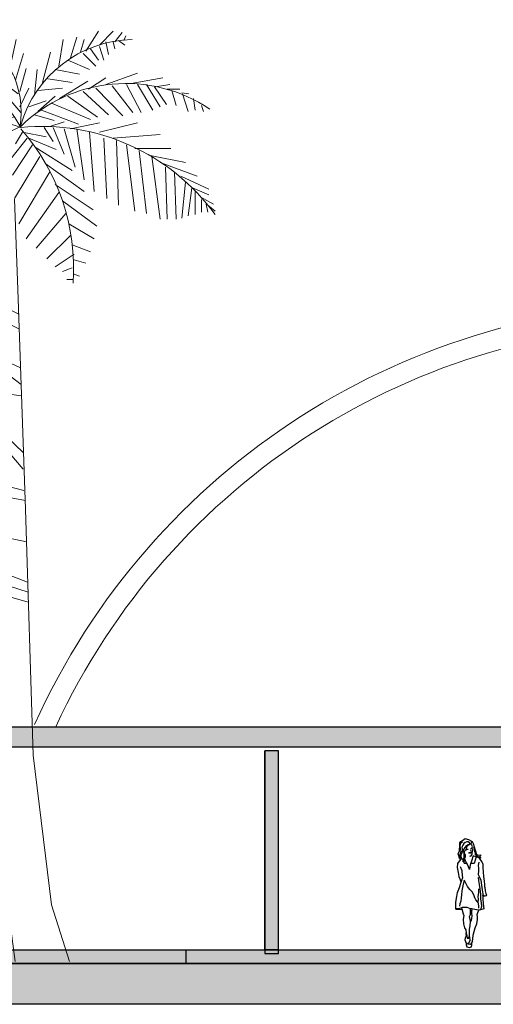
# Model space of a CAD drawing. Units: millimetres. Extents: x 769 to 969, y 1099 to 1219.
# Drawn here: x 835 to 842, y 1099 to 1114 of the extents above; entities that cross this region are included whole.
import ezdxf

# ---------------------------------------------------------------- set-up
doc = ezdxf.new("R2010")
doc.units = ezdxf.units.MM
for name, color, linetype, lineweight in [('LINHA1', 12, 'Continuous', 30), ('LINHA2', 63, 'Continuous', 15), ('LINHA3', 84, 'Continuous', 9), ('pardes', 172, 'Continuous', 18)]:
    doc.layers.add(name, color=color, linetype=linetype, lineweight=lineweight)

# ---------------------------------------------------------------- blocks, each defined once
blk = doc.blocks.new('PERS6')
for p, q in [((-0.175, 1.446), (-0.169, 1.478)), ((-0.171, 1.536), (-0.157, 1.558)), ((-0.17, 1.504), (-0.171, 1.536)), ((-0.169, 1.478), (-0.17, 1.504)), ((-0.166, 1.483), (-0.163, 1.512)), ((-0.163, 1.459), (-0.166, 1.483)), ((-0.163, 1.512), (-0.155, 1.535)), ((-0.159, 1.431), (-0.163, 1.459)), ((-0.157, 1.558), (-0.133, 1.571)), ((-0.155, 1.535), (-0.131, 1.551)), ((-0.136, 1.481), (-0.14, 1.463)), ((-0.14, 1.463), (-0.133, 1.442)), ((-0.126, 1.504), (-0.136, 1.481)), ((-0.133, 1.571), (-0.112, 1.584)), ((-0.114, 1.529), (-0.126, 1.504)), ((-0.09, 1.544), (-0.114, 1.529)), ((-0.112, 1.584), (-0.093, 1.599)), ((-0.108, 1.446), (-0.093, 1.468)), ((-0.093, 1.599), (-0.063, 1.589)), ((-0.093, 1.468), (-0.083, 1.489)), ((-0.069, 1.553), (-0.09, 1.544)), ((-0.083, 1.489), (-0.071, 1.497)), ((-0.077, 1.468), (-0.08, 1.442)), ((-0.069, 1.483), (-0.077, 1.468)), ((-0.071, 1.497), (-0.057, 1.506)), ((-0.046, 1.552), (-0.069, 1.553)), ((-0.06, 1.495), (-0.069, 1.483)), ((-0.063, 1.589), (-0.042, 1.586)), ((-0.041, 1.501), (-0.06, 1.495)), ((-0.057, 1.506), (-0.04, 1.515)), ((-0.026, 1.539), (-0.046, 1.552)), ((-0.042, 1.586), (0.01, 1.556)), ((-0.02, 1.516), (-0.041, 1.501)), ((-0.02, 1.516), (-0.026, 1.539)), ((-0.008, 1.516), (-0.02, 1.516)), ((-0.008, 1.517), (0.003, 1.535)), ((0.005, 1.501), (-0.008, 1.516)), ((0.003, 1.535), (-0.001, 1.563)), ((0.012, 1.492), (0.005, 1.501)), ((0.01, 1.556), (0.024, 1.527)), ((0.014, 1.483), (0.012, 1.492)), ((0.012, 1.45), (0.013, 1.469)), ((0.013, 1.469), (0.014, 1.483)), ((0.024, 1.527), (0.04, 1.476)), ((0.032, 1.475), (0.04, 1.449)), ((0.04, 1.476), (0.054, 1.43)), ((-0.194, 1.375), (-0.178, 1.418)), ((-0.188, 1.343), (-0.194, 1.375)), ((-0.178, 1.312), (-0.188, 1.343)), ((-0.178, 1.418), (-0.175, 1.446)), ((-0.162, 1.288), (-0.178, 1.312)), ((-0.169, 1.36), (-0.161, 1.381)), ((-0.168, 1.335), (-0.169, 1.36)), ((-0.155, 1.304), (-0.168, 1.335)), ((-0.161, 1.381), (-0.153, 1.413)), ((-0.153, 1.413), (-0.159, 1.431)), ((-0.15, 1.373), (-0.156, 1.346)), ((-0.156, 1.346), (-0.156, 1.325)), ((-0.156, 1.325), (-0.146, 1.309)), ((-0.14, 1.389), (-0.15, 1.373)), ((-0.132, 1.428), (-0.14, 1.389)), ((-0.133, 1.442), (-0.132, 1.428)), ((-0.121, 1.416), (-0.108, 1.446)), ((-0.112, 1.39), (-0.121, 1.416)), ((-0.106, 1.383), (-0.112, 1.39)), ((-0.111, 1.305), (-0.108, 1.326)), ((-0.109, 1.349), (-0.107, 1.36)), ((-0.108, 1.326), (-0.109, 1.349)), ((-0.101, 1.314), (-0.109, 1.296)), ((-0.105, 1.399), (-0.108, 1.386)), ((-0.108, 1.386), (-0.099, 1.374)), ((-0.107, 1.36), (-0.106, 1.383)), ((-0.095, 1.417), (-0.105, 1.399)), ((-0.092, 1.33), (-0.101, 1.314)), ((-0.099, 1.374), (-0.093, 1.36)), ((-0.088, 1.429), (-0.095, 1.417)), ((-0.093, 1.36), (-0.092, 1.33)), ((-0.08, 1.442), (-0.088, 1.429)), ((-0.074, 1.435), (-0.069, 1.442)), ((-0.062, 1.437), (-0.074, 1.435)), ((-0.069, 1.442), (-0.057, 1.441)), ((-0.055, 1.437), (-0.062, 1.437)), ((-0.057, 1.441), (-0.05, 1.441)), ((-0.05, 1.441), (-0.055, 1.437)), ((-0.038, 1.388), (-0.029, 1.394)), ((-0.027, 1.385), (-0.038, 1.388)), ((-0.029, 1.394), (-0.015, 1.396)), ((-0.029, 1.343), (-0.02, 1.341)), ((-0.02, 1.384), (-0.027, 1.385)), ((-0.013, 1.384), (-0.02, 1.384)), ((-0.02, 1.341), (-0.005, 1.347)), ((-0.016, 1.435), (-0.012, 1.428)), ((-0.015, 1.396), (-0.01, 1.398)), ((-0.008, 1.389), (-0.013, 1.384)), ((-0.012, 1.428), (-0.009, 1.421)), ((-0.008, 1.451), (-0.011, 1.447)), ((-0.004, 1.446), (-0.011, 1.447)), ((-0.009, 1.421), (-0.01, 1.416)), ((-0.01, 1.398), (-0.001, 1.4)), ((-0.008, 1.451), (-0.001, 1.453)), ((-0.006, 1.395), (-0.008, 1.389)), ((-0.001, 1.4), (-0.006, 1.395)), ((-0.005, 1.347), (0.004, 1.358)), ((0.006, 1.45), (-0.004, 1.446)), ((-0.001, 1.453), (0.006, 1.453)), ((0.004, 1.358), (0.009, 1.369)), ((0.006, 1.453), (0.006, 1.45)), ((0.009, 1.369), (0.012, 1.383)), ((0.022, 1.339), (0.009, 1.296)), ((0.019, 1.436), (0.012, 1.45)), ((0.012, 1.383), (0.015, 1.404)), ((0.015, 1.404), (0.018, 1.415)), ((0.018, 1.415), (0.021, 1.427)), ((0.021, 1.427), (0.019, 1.436)), ((0.038, 1.338), (0.022, 1.339)), ((0.072, 1.328), (0.038, 1.338)), ((0.072, 1.328), (0.039, 1.23)), ((0.04, 1.449), (0.044, 1.431)), ((0.044, 1.431), (0.048, 1.414)), ((0.048, 1.414), (0.054, 1.389)), ((0.054, 1.43), (0.065, 1.403)), ((0.054, 1.389), (0.055, 1.365)), ((0.055, 1.365), (0.071, 1.351)), ((0.065, 1.403), (0.072, 1.367)), ((0.071, 1.351), (0.093, 1.336)), ((0.072, 1.367), (0.102, 1.355)), ((0.114, 1.317), (0.072, 1.328)), ((0.093, 1.336), (0.13, 1.326)), ((0.102, 1.355), (0.133, 1.359)), ((0.131, 1.293), (0.114, 1.317)), ((0.134, 1.347), (0.122, 1.33)), ((0.141, 1.314), (0.122, 1.303)), ((0.13, 1.326), (0.141, 1.314)), ((0.133, 1.359), (0.134, 1.347)), ((-0.204, 1.23), (-0.209, 1.17)), ((-0.209, 1.17), (-0.198, 1.096)), ((-0.182, 1.268), (-0.204, 1.23)), ((-0.146, 1.306), (-0.182, 1.268)), ((-0.137, 1.123), (-0.162, 1.18)), ((-0.146, 1.309), (-0.125, 1.292)), ((-0.132, 1.306), (-0.107, 1.238)), ((-0.122, 1.257), (-0.121, 1.282)), ((-0.101, 1.263), (-0.122, 1.257)), ((-0.121, 1.282), (-0.111, 1.305)), ((-0.109, 1.296), (-0.11, 1.277)), ((-0.11, 1.277), (-0.101, 1.263)), ((-0.107, 1.238), (-0.056, 1.229)), ((-0.081, 1.257), (-0.095, 1.3)), ((-0.061, 1.227), (-0.081, 1.257)), ((-0.042, 1.18), (-0.061, 1.227)), ((-0.03, 1.142), (-0.042, 1.18)), ((-0.023, 1.184), (-0.03, 1.142)), ((-0.015, 1.23), (-0.023, 1.184)), ((-0.005, 1.25), (-0.015, 1.23)), ((0.039, 1.23), (-0.015, 1.23)), ((0.009, 1.296), (-0.005, 1.25)), ((0.109, 1.25), (0.102, 1.204)), ((0.102, 1.204), (0.107, 1.16)), ((0.155, 1.262), (0.131, 1.293)), ((0.172, 1.215), (0.155, 1.262)), ((0.175, 1.167), (0.172, 1.215)), ((0.177, 1.107), (0.175, 1.167)), ((-0.198, 1.096), (-0.186, 1.04)), ((-0.186, 1.04), (-0.171, 1.002)), ((-0.144, 0.987), (-0.129, 1.026)), ((-0.133, 1.047), (-0.137, 1.123)), ((-0.129, 1.026), (-0.133, 1.047)), ((0.104, 1.121), (0.102, 1.07)), ((0.102, 1.07), (0.114, 1.04)), ((0.102, 1.022), (0.107, 0.982)), ((0.107, 1.16), (0.104, 1.121)), ((0.114, 1.04), (0.138, 0.986)), ((0.184, 1.037), (0.177, 1.107)), ((0.193, 0.972), (0.184, 1.037)), ((-0.207, 0.803), (-0.178, 0.878)), ((-0.178, 0.878), (-0.155, 0.942)), ((-0.171, 1.002), (-0.159, 0.96)), ((-0.159, 0.96), (-0.159, 0.96)), ((-0.155, 0.942), (-0.144, 0.987)), ((-0.127, 0.899), (-0.141, 0.828)), ((-0.107, 0.984), (-0.127, 0.899)), ((-0.086, 0.948), (-0.107, 0.984)), ((-0.075, 0.92), (-0.086, 0.948)), ((-0.058, 0.889), (-0.075, 0.92)), ((-0.022, 0.849), (-0.058, 0.889)), ((0.107, 0.982), (0.114, 0.922)), ((0.114, 0.922), (0.126, 0.857)), ((0.138, 0.986), (0.149, 0.911)), ((0.149, 0.911), (0.16, 0.842)), ((0.197, 0.921), (0.193, 0.972)), ((0.201, 0.882), (0.197, 0.921)), ((0.201, 0.882), (0.204, 0.829)), ((-0.229, 0.658), (-0.216, 0.743)), ((-0.216, 0.743), (-0.207, 0.803)), ((-0.146, 0.766), (-0.152, 0.724)), ((-0.141, 0.828), (-0.146, 0.766)), ((0.013, 0.813), (-0.022, 0.849)), ((0.034, 0.768), (0.013, 0.813)), ((0.049, 0.723), (0.034, 0.768)), ((0.105, 0.795), (0.096, 0.742)), ((0.096, 0.742), (0.101, 0.703)), ((0.105, 0.855), (0.105, 0.795)), ((0.126, 0.857), (0.134, 0.78)), ((0.134, 0.78), (0.134, 0.706)), ((0.16, 0.842), (0.171, 0.783)), ((0.171, 0.783), (0.168, 0.705)), ((0.174, 0.747), (0.171, 0.761)), ((0.177, 0.752), (0.174, 0.747)), ((0.179, 0.765), (0.177, 0.752)), ((0.184, 0.748), (0.179, 0.765)), ((0.198, 0.749), (0.184, 0.748)), ((0.215, 0.752), (0.198, 0.749)), ((0.204, 0.829), (0.213, 0.788)), ((0.213, 0.788), (0.224, 0.769)), ((0.224, 0.769), (0.215, 0.752)), ((-0.232, 0.557), (-0.229, 0.658)), ((-0.229, 0.658), (-0.229, 0.658)), ((-0.169, 0.633), (-0.178, 0.601)), ((-0.159, 0.674), (-0.169, 0.633)), ((-0.152, 0.724), (-0.159, 0.674)), ((0.064, 0.693), (0.049, 0.723)), ((0.095, 0.659), (0.064, 0.693)), ((0.101, 0.703), (0.095, 0.659)), ((0.095, 0.659), (0.104, 0.603)), ((0.104, 0.603), (0.105, 0.569)), ((0.134, 0.706), (0.143, 0.648)), ((0.15, 0.595), (0.137, 0.547)), ((0.143, 0.648), (0.15, 0.595)), ((0.168, 0.705), (0.173, 0.638)), ((0.173, 0.638), (0.178, 0.594)), ((0.178, 0.594), (0.184, 0.563)), ((-0.221, 0.561), (-0.232, 0.557)), ((-0.232, 0.557), (-0.186, 0.555)), ((-0.191, 0.562), (-0.221, 0.561)), ((-0.158, 0.57), (-0.191, 0.562)), ((-0.186, 0.555), (-0.147, 0.549)), ((-0.135, 0.58), (-0.158, 0.57)), ((-0.147, 0.549), (-0.147, 0.549)), ((-0.142, 0.567), (-0.132, 0.52)), ((-0.109, 0.579), (-0.135, 0.58)), ((-0.132, 0.52), (-0.12, 0.485)), ((-0.12, 0.485), (-0.114, 0.464)), ((-0.114, 0.464), (-0.12, 0.409)), ((-0.063, 0.578), (-0.109, 0.579)), ((-0.015, 0.562), (-0.063, 0.578)), ((-0.027, 0.447), (-0.012, 0.476)), ((-0.017, 0.405), (-0.027, 0.447)), ((0.006, 0.559), (-0.015, 0.562)), ((-0.015, 0.516), (-0.013, 0.562)), ((-0.012, 0.476), (-0.015, 0.516)), ((0.002, 0.529), (0.001, 0.494)), ((0.001, 0.494), (0.006, 0.459)), ((0.01, 0.559), (0.002, 0.529)), ((0.006, 0.459), (0.002, 0.42)), ((0.049, 0.552), (0.006, 0.559)), ((0.102, 0.539), (0.049, 0.552)), ((0.085, 0.475), (0.094, 0.507)), ((0.091, 0.442), (0.085, 0.475)), ((0.089, 0.401), (0.091, 0.442)), ((0.094, 0.507), (0.111, 0.543)), ((0.137, 0.547), (0.102, 0.539)), ((0.184, 0.563), (0.137, 0.547)), ((-0.12, 0.409), (-0.118, 0.34)), ((-0.118, 0.34), (-0.1, 0.279)), ((-0.029, 0.262), (-0.02, 0.31)), ((-0.02, 0.31), (-0.013, 0.375)), ((-0.013, 0.375), (-0.017, 0.405)), ((-0.011, 0.375), (-0.013, 0.375)), ((-0.006, 0.391), (-0.011, 0.375)), ((0.002, 0.42), (-0.006, 0.391)), ((0.057, 0.28), (0.078, 0.341)), ((0.078, 0.341), (0.089, 0.401)), ((-0.1, 0.279), (-0.085, 0.248)), ((-0.079, 0.165), (-0.094, 0.128)), ((-0.085, 0.248), (-0.08, 0.206)), ((-0.082, 0.205), (-0.081, 0.186)), ((-0.081, 0.186), (-0.079, 0.165)), ((-0.08, 0.206), (-0.07, 0.162)), ((-0.07, 0.162), (-0.064, 0.127)), ((-0.044, 0.126), (-0.026, 0.16)), ((-0.026, 0.218), (-0.029, 0.262)), ((-0.026, 0.16), (-0.026, 0.218)), ((-0.017, 0.109), (-0.026, 0.16)), ((0.021, 0.117), (0.027, 0.17)), ((0.027, 0.17), (0.041, 0.225)), ((0.041, 0.225), (0.057, 0.28)), ((-0.094, 0.128), (-0.095, 0.103)), ((-0.095, 0.103), (-0.087, 0.077)), ((-0.087, 0.077), (-0.077, 0.051)), ((-0.079, 0.049), (-0.08, 0.026)), ((-0.08, 0.026), (-0.067, 0)), ((-0.077, 0.051), (-0.079, 0.049)), ((-0.077, 0.051), (-0.061, 0.044)), ((-0.067, 0), (-0.028, -0.01)), ((-0.064, 0.127), (-0.044, 0.126)), ((-0.061, 0.044), (-0.039, 0.059)), ((-0.045, 0.036), (-0.051, 0.05)), ((-0.045, 0.036), (-0.045, 0.036)), ((-0.019, 0.035), (-0.045, 0.036)), ((-0.039, 0.059), (-0.017, 0.091)), ((-0.028, -0.01), (0, 0)), ((-0.025, 0.135), (-0.025, 0.135)), ((0.005, 0.062), (-0.019, 0.035)), ((-0.017, 0.091), (-0.017, 0.109)), ((0, 0), (0.006, 0.023)), ((0.015, 0.08), (0.005, 0.062)), ((0.006, 0.023), (0.007, 0.053)), ((0.007, 0.053), (0.015, 0.08)), ((0.015, 0.08), (0.021, 0.117))]:
    blk.add_line(p, q)
blk = doc.blocks.new('A$C263C5894')
at = {"layer": 'LINHA1', "xscale": 100, "yscale": 100, "zscale": 100}
blk.add_blockref('PERS6', (23.2, 1), dxfattribs=at)
blk = doc.blocks.new('TREE_PALM_ELEV')
for p, q in [((-5.567, 196.707), (-4.987, 201.167)), ((-4.407, 195.716), (-3.247, 200.672)), ((-7.5, 199.68), (-7.5, 197.946)), ((-2.474, 193.733), (-1.315, 199.433)), ((15.116, 194.477), (17.822, 198.689)), ((18.015, 195.716), (20.914, 198.689)), ((21.301, 196.459), (22.847, 198.441)), ((23.234, 196.707), (23.62, 197.698)), ((-6.727, 197.202), (-11.366, 197.45)), ((-3.441, 194.477), (-10.013, 195.716)), ((-1.121, 190.759), (0.232, 196.955)), ((9.317, 191.255), (10.283, 196.955)), ((11.829, 192.99), (13.182, 197.45)), ((13.956, 194.229), (14.729, 196.955)), ((19.368, 196.459), (19.948, 193.733)), ((20.914, 196.459), (21.301, 194.972)), ((22.074, 196.707), (23.427, 195.716)), ((-15.232, 191.255), (-20.644, 193.981)), ((-1.894, 192.494), (-9.24, 193.733)), ((0.038, 188.281), (1.778, 193.981)), ((5.837, 187.786), (7.577, 194.229)), ((14.536, 193.981), (17.242, 191.255)), ((16.082, 194.972), (17.822, 192.494)), ((18.015, 195.468), (18.981, 192.494)), ((-25.283, 191.751), (-29.342, 192.246)), ((-26.443, 191.503), (-26.636, 186.051)), ((-20.064, 191.751), (-25.863, 193.238)), ((-23.737, 191.751), (-24.51, 185.06)), ((-21.031, 191.998), (-21.804, 183.325)), ((-17.551, 191.503), (-20.451, 181.343)), ((-9.433, 189.025), (-15.618, 193.238)), ((-0.541, 189.52), (-7.307, 192.494)), ((11.25, 192.494), (15.889, 190.512)), ((-29.729, 190.759), (-31.469, 191.255)), ((-30.309, 190.512), (-30.695, 189.025)), ((-28.763, 190.759), (-28.763, 188.281)), ((-14.265, 190.759), (-18.131, 182.086)), ((-11.753, 189.768), (-15.425, 182.83)), ((-6.147, 186.299), (-9.24, 190.264)), ((-5.76, 190.016), (0.618, 185.308)), ((1.005, 185.803), (2.358, 190.759)), ((4.098, 185.06), (4.678, 190.512)), ((8.544, 190.512), (13.763, 189.52)), ((19.368, 187.29), (26.133, 189.768)), ((-8.08, 188.034), (-12.912, 182.83)), ((-5.76, 188.034), (-1.508, 182.582)), ((6.997, 188.529), (12.216, 187.786)), ((9.51, 184.317), (15.502, 188.034)), ((15.695, 186.299), (19.368, 188.777)), ((23.814, 187.29), (26.907, 181.343)), ((24.78, 187.538), (31.546, 188.777)), ((26.133, 187.29), (29.419, 181.838)), ((28.066, 187.29), (30.966, 182.582)), ((29.999, 186.795), (33.092, 187.29)), ((-4.987, 185.803), (-10.979, 182.086)), ((-2.668, 185.803), (1.198, 181.343)), ((1.005, 182.582), (2.938, 186.547)), ((4.871, 186.051), (10.09, 186.547)), ((14.536, 185.803), (19.948, 180.847)), ((17.242, 186.547), (23.041, 180.599)), ((20.721, 187.042), (25.167, 181.343)), ((29.806, 186.795), (32.319, 183.078)), ((32.512, 186.299), (35.218, 186.299)), ((33.479, 186.051), (34.445, 182.83)), ((35.605, 185.556), (37.151, 185.308)), ((35.798, 185.308), (36.958, 181.591)), ((-3.247, 183.821), (-8.08, 181.838)), ((2.938, 182.582), (6.61, 183.821)), ((4.871, 181.591), (8.544, 184.812)), ((7.77, 183.325), (16.082, 179.856)), ((11.25, 184.812), (17.628, 180.352)), ((38.118, 184.317), (38.504, 181.838)), ((-1.315, 181.591), (-5.374, 181.095)), ((5.644, 181.838), (13.569, 178.865)), ((39.857, 182.83), (40.244, 181.591)), ((-15.618, 179.36), (-20.644, 178.617)), ((-15.038, 179.36), (-10.786, 174.404)), ((-12.332, 180.104), (-9.433, 175.643)), ((-10.206, 180.104), (-8.08, 175.891)), ((-8.273, 180.104), (-6.147, 176.635)), ((-6.34, 179.608), (-4.6, 177.13)), ((-4.021, 179.36), (-2.861, 177.378)), ((-0.348, 180.352), (-1.894, 180.104)), ((4.098, 180.847), (8.35, 179.608)), ((7.384, 178.369), (10.476, 179.36)), ((11.829, 177.874), (18.015, 179.113)), ((18.015, 177.13), (26.133, 179.113)), ((-21.031, 177.626), (-24.897, 176.387)), ((-20.064, 177.626), (-15.812, 172.67)), ((-17.358, 178.617), (-13.299, 173.661)), ((-1.701, 176.882), (-8.66, 175.396)), ((-0.928, 176.882), (-1.508, 173.909)), ((1.585, 177.13), (0.038, 174.652)), ((1.585, 177.13), (6.61, 176.139)), ((6.224, 178.121), (8.157, 175.148)), ((8.157, 178.121), (10.476, 172.422)), ((10.476, 177.874), (12.796, 169.696)), ((13.182, 177.874), (14.729, 166.97)), ((15.889, 177.13), (16.855, 164.492)), ((-25.09, 175.148), (-28.376, 174.404)), ((-25.476, 174.652), (-21.224, 167.466)), ((-24.317, 175.891), (-18.711, 168.457)), ((-22.191, 176.635), (-16.391, 169.448)), ((-4.214, 175.148), (-14.072, 170.935)), ((-4.6, 174.9), (-4.021, 166.722)), ((-2.668, 176.387), (-2.376, 170.594)), ((2.551, 175.891), (-0.928, 171.431)), ((2.938, 175.891), (8.737, 173.413)), ((18.981, 175.891), (19.561, 163.005)), ((20.914, 175.891), (30.966, 176.635)), ((21.688, 175.396), (22.074, 161.518)), ((-27.409, 173.413), (-30.695, 172.67)), ((-26.829, 173.661), (-23.544, 167.218)), ((-6.92, 172.917), (-5.374, 163.253)), ((3.711, 174.404), (-0.541, 167.961)), ((4.291, 173.909), (12.216, 168.953)), ((23.814, 174.404), (25.554, 160.279)), ((25.554, 173.661), (33.285, 173.661)), ((26.52, 173.165), (28.066, 159.784)), ((-28.956, 172.174), (-32.435, 170.192)), ((-29.922, 170.687), (-27.989, 165.235)), ((-27.989, 172.422), (-26.056, 166.227)), ((-8.466, 171.678), (-16.585, 167.713)), ((-8.853, 170.935), (-7.113, 160.527)), ((5.257, 171.926), (-0.155, 163.005)), ((6.417, 170.439), (14.729, 164.492)), ((28.839, 172.174), (36.378, 170.687)), ((29.226, 171.926), (30.966, 158.545)), ((30.966, 170.687), (38.891, 167.713)), ((-31.082, 169.944), (-32.435, 169.2)), ((-31.662, 168.705), (-31.082, 165.483)), ((-10.979, 168.457), (-7.887, 157.801)), ((7.384, 168.705), (0.812, 157.553)), ((32.126, 169.696), (32.512, 158.545)), ((34.058, 168.705), (34.445, 158.545)), ((-32.628, 167.961), (-33.208, 167.961)), ((-32.628, 167.713), (-32.435, 165.979)), ((-12.139, 167.961), (-19.098, 162.014)), ((-12.719, 166.722), (-9.046, 154.828)), ((35.412, 167.713), (41.404, 164.988)), ((36.378, 166.474), (35.605, 158.792)), ((-14.265, 164.244), (-19.678, 158.049)), ((9.317, 164.244), (2.358, 154.332)), ((8.544, 165.979), (16.662, 160.527)), ((37.731, 165.235), (36.958, 159.288)), ((37.924, 165.235), (41.404, 163.749)), ((38.504, 164.492), (38.504, 159.536)), ((-14.265, 163.749), (-10.786, 154.828)), ((10.09, 162.51), (17.435, 157.058)), ((39.664, 163.253), (42.37, 161.766)), ((39.857, 162.757), (39.857, 160.031)), ((-16.005, 160.031), (-19.484, 154.084)), ((-15.618, 160.775), (-12.332, 154.332)), ((40.824, 161.766), (41.21, 160.031)), ((41.21, 161.518), (42.757, 160.279)), ((-16.585, 158.545), (-13.106, 152.35)), ((10.863, 159.784), (4.484, 152.35)), ((-17.358, 155.819), (-14.845, 151.358)), ((11.443, 157.553), (16.855, 154.332)), ((-18.131, 153.589), (-19.484, 151.606)), ((11.829, 155.075), (6.804, 150.119)), ((-17.938, 152.597), (-16.972, 151.111)), ((12.216, 153.093), (16.082, 151.606)), ((12.603, 151.111), (8.544, 148.385)), ((12.603, 149.872), (15.116, 149.128)), ((12.216, 148.137), (10.09, 147.393)), ((12.409, 145.659), (11.056, 145.659)), ((12.409, 146.898), (13.763, 146.402)), ((-4.081, 140.645), (0.753, 138.261)), ((-4.081, 137.547), (0.753, 135.163)), ((-4.081, 129.205), (1.124, 126.821)), ((-4.081, 127.298), (1.31, 123.246)), ((-4.081, 121.578), (1.31, 120.863)), ((-4.267, 114.428), (1.682, 108.708)), ((-4.453, 112.283), (1.682, 105.133)), ((-4.639, 102.273), (1.868, 100.604)), ((-4.453, 99.651), (2.24, 98.459)), ((-4.453, 91.071), (2.426, 89.641)), ((-4.825, 83.921), (2.612, 81.061)), ((-4.639, 81.299), (2.797, 78.916)), ((-4.639, 78.916), (2.797, 76.771))]:
    blk.add_line(p, q)
for points in [[(-2.363, 170.553), (-3.88, 148.505), (-4.988, 69.634), (-3.325, 24.869), (0, 0)], [(-0.116, 162.848), (0.554, 143.532), (2.217, 96.635), (3.88, 44.054), (7.76, 12.079), (11.64, 0)]]:
    blk.add_lwpolyline(points)
for centre, radius, start, end in [((-18.427, 181.448), 19.715, 350.285, 64.11229), ((25.595, 171.567), 25.395, 91.40319, 163.882), ((-21.738, 166.094), 25.899, 27.67115, 112.5305), ((23.687, 155.341), 32.188, 56.19272, 134.3213), ((-9.259, 151.732), 28.386, 68.38311, 147.5322), ((14.394, 148.393), 32.752, 113.7592, 177.4133), ((5.828, 132.718), 45.639, 35.98777, 95.82273), ((-32.8, 147.923), 45.309, 356.1943, 41.37848)]:
    blk.add_arc(centre, radius, start, end)

msp = doc.modelspace()

# ---------------------------------------------------------------- hatches: boundary and pattern name
at = {"layer": 'LINHA1'}
for points in [[(896.137, 1103.245), (798.937, 1103.245), (798.937, 1103.545), (896.137, 1103.545)], [(769.755, 1100.245), (920.216, 1100.245), (920.216, 1100.045), (769.755, 1100.045)]]:
    msp.add_hatch(color=256, dxfattribs=at).paths.add_polyline_path(points)
h = msp.add_hatch(dxfattribs=at)
h.set_pattern_fill('ANGLE', color=256, style=0)
h.set_pattern_definition([(0, (0, 3.601), (0, 6.985), [5.08, -1.905]), (90, (0, 3.601), (-6.985, 4e-16), [5.08, -1.905])])
h.paths.add_polyline_path([(803.643, 1103.156), (803.443, 1103.156), (803.443, 1100.156), (803.643, 1100.156)])
h.paths.add_polyline_path([(815.23, 1103.167), (815.03, 1103.167), (815.03, 1100.167), (815.23, 1100.167)])
h.paths.add_polyline_path([(826.817, 1103.178), (826.617, 1103.178), (826.617, 1100.178), (826.817, 1100.178)])
h.paths.add_polyline_path([(838.403, 1103.19), (838.203, 1103.19), (838.203, 1100.19), (838.403, 1100.19)])
h.paths.add_polyline_path([(849.99, 1103.201), (849.79, 1103.201), (849.79, 1100.201), (849.99, 1100.201)])
h.paths.add_polyline_path([(867.777, 1103.223), (867.577, 1103.223), (867.577, 1100.223), (867.777, 1100.223)])
h.paths.add_polyline_path([(879.363, 1103.234), (879.163, 1103.234), (879.163, 1100.234), (879.363, 1100.234)])
h.paths.add_polyline_path([(890.95, 1103.245), (890.75, 1103.245), (890.75, 1100.245), (890.95, 1100.245)])
h = msp.add_hatch(color=256, dxfattribs=at)
h.paths.add_polyline_path([(803.643, 1103.156), (803.443, 1103.156), (803.443, 1100.156), (803.643, 1100.156)])
h.paths.add_polyline_path([(815.23, 1103.167), (815.03, 1103.167), (815.03, 1100.167), (815.23, 1100.167)])
h.paths.add_polyline_path([(826.817, 1103.178), (826.617, 1103.178), (826.617, 1100.178), (826.817, 1100.178)])
h.paths.add_polyline_path([(838.403, 1103.19), (838.203, 1103.19), (838.203, 1100.19), (838.403, 1100.19)])
h.paths.add_polyline_path([(849.99, 1103.201), (849.79, 1103.201), (849.79, 1100.201), (849.99, 1100.201)])
h.paths.add_polyline_path([(867.777, 1103.223), (867.577, 1103.223), (867.577, 1100.223), (867.777, 1100.223)])
h.paths.add_polyline_path([(879.363, 1103.234), (879.163, 1103.234), (879.163, 1100.234), (879.363, 1100.234)])
h.paths.add_polyline_path([(890.95, 1103.245), (890.75, 1103.245), (890.75, 1100.245), (890.95, 1100.245)])
h = msp.add_hatch(dxfattribs=at)
h.set_pattern_fill('ANGLE', color=256, style=0)
h.set_pattern_definition([(180, (299.19, 229.285), (0, 6.985), [5.08, -1.905]), (90, (299.19, 229.285), (6.985, 4e-16), [5.08, -1.905])])
h.paths.add_polyline_path([(769.755, 1100.245), (920.216, 1100.245), (920.216, 1100.045), (769.755, 1100.045)])
at = {"layer": 'pardes', "ltscale": 10}
h = msp.add_hatch(dxfattribs=at)
h.set_pattern_fill('EARTH', color=256, scale=0.2, style=0)
h.set_pattern_definition([(180, (1736.5442, 3.6011), (-1.27, 1.27), [1.27, -1.27]), (180, (1736.5442, 4.0773), (-1.27, 1.27), [1.27, -1.27]), (180, (1736.5442, 4.5536), (-1.27, 1.27), [1.27, -1.27]), (90, (1736.3854, 4.7123), (1.27, 1.27), [1.27, -1.27]), (90, (1735.9092, 4.7123), (1.27, 1.27), [1.27, -1.27]), (90, (1735.4329, 4.7123), (1.27, 1.27), [1.27, -1.27])])
h.paths.add_polyline_path([(952.193, 1099.439), (769.755, 1099.439), (769.755, 1100.045), (952.193, 1100.045)])

# ---------------------------------------------------------------- linework, layer by layer
at = {"layer": 'LINHA1'}
msp.add_line((769.755, 1100.245), (943.06, 1100.245), dxfattribs=at)
for points in [[(896.137, 1103.245), (798.937, 1103.245), (798.937, 1103.545), (896.137, 1103.545)], [(838.403, 1103.19), (838.203, 1103.19), (838.203, 1100.19), (838.403, 1100.19)], [(769.755, 1100.245), (920.216, 1100.245), (920.216, 1100.045), (769.755, 1100.045)], [(952.193, 1099.439), (769.755, 1099.439), (769.755, 1100.045), (952.193, 1100.045)]]:
    msp.add_lwpolyline(points, close=True, dxfattribs=at)
at = {"layer": 'LINHA2'}
for radius, start, end in [(10.583, 23.2803, 155.6773), (10.283, 24.8801, 155.1199)]:
    msp.add_arc((844.437, 1099.219), radius, start, end, dxfattribs=at)

# ---------------------------------------------------------------- block references
at = {"layer": 'LINHA2', "xscale": 0.01000000000021828, "yscale": 0.01000000000021828, "zscale": 0.01}
msp.add_blockref('A$C263C5894', (841.029, 1100.281), dxfattribs=at)
at = {"layer": 'LINHA3', "extrusion": (0, 0, -1), "xscale": -0.06925573996802041, "yscale": 0.0692557399629814, "zscale": -0.06925573996247748}
msp.add_blockref('TREE_PALM_ELEV', (-834.507, 1100.072), dxfattribs=at)

doc.saveas('drawing.dxf')
